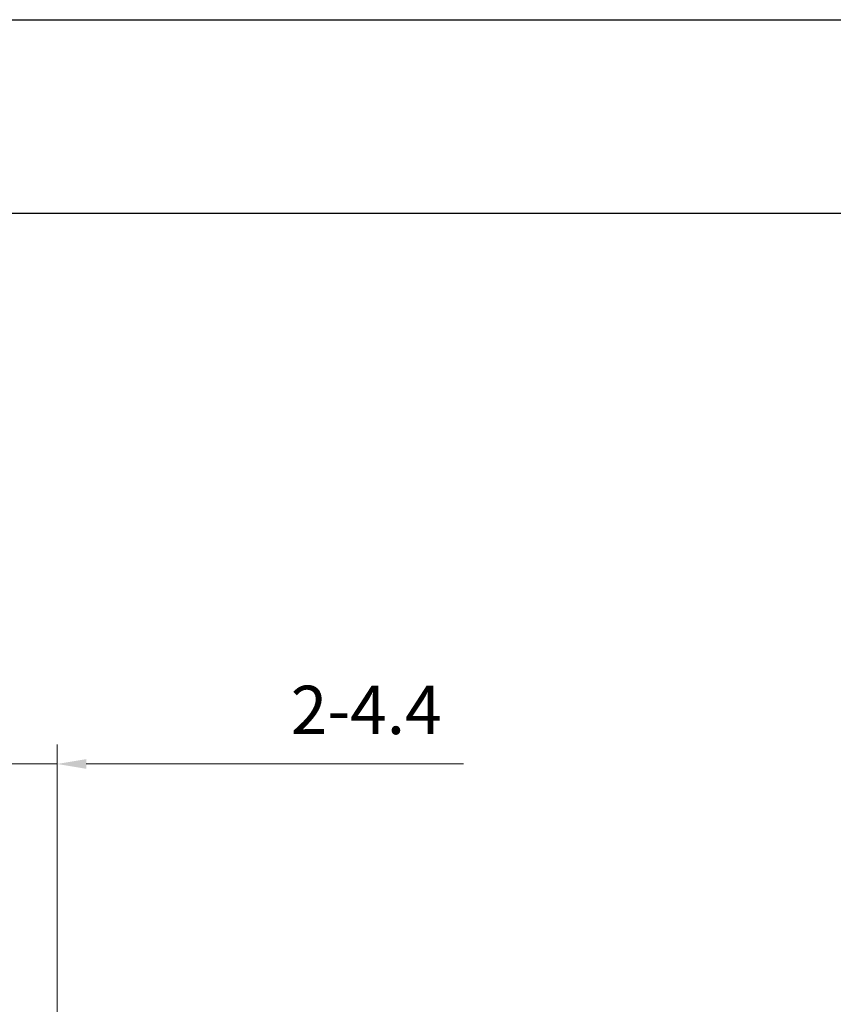
# Model space of a CAD drawing. Units: millimetres. Extents: x 87 to 384, y 68 to 278.
# Drawn here: x 150 to 192, y 227 to 278 of the extents above; entities that cross this region are included whole.
import ezdxf

# ---------------------------------------------------------------- set-up
doc = ezdxf.new("R2010")
doc.units = ezdxf.units.MM
doc.layers.add('外框线', color=7, linetype='Continuous')
doc.layers.add('尺寸标注', color=3, linetype='Continuous', lineweight=13)
doc.styles.add('统一字体', font='@仿宋_GB2312.ttf', dxfattribs={"width": 0.8, "height": 2.5})
doc.dimstyles.new('1', dxfattribs={"dimtxt": 2, "dimasz": 1.5, "dimexe": 1, "dimexo": 1, "dimgap": 1.5, "dimtad": 1, "dimdec": 1, "dimzin": 0, "dimdsep": 46, "dimtxsty": '统一字体', "dimcen": 0, "dimadec": 0, "dimazin": 1, "dimtfac": 1, "dimtdec": 1, "dimtmove": 0, "dimatfit": 3, "dimfxl": 1, "dimlwd": -1, "dimlwe": -1, "dimarcsym": 0})

# ---------------------------------------------------------------- blocks, each defined once
blk = doc.blocks.new('*D8')
at = {"layer": 'Defpoints', "color": 0}
for p in [(147.857, 239.389), (147.857, 225.671), (152.252, 224.273)]:
    blk.add_point(p, dxfattribs=at)
at = {"layer": '尺寸标注', "color": 0}
for p, q in [((147.857, 226.671), (147.857, 240.389)), ((152.252, 225.273), (152.252, 240.389)), ((146.357, 239.389), (144.857, 239.389)), ((152.252, 239.389), (147.857, 239.389)), ((153.752, 239.389), (173.266, 239.389))]:
    blk.add_line(p, q, dxfattribs=at)
for points in [[(146.357, 239.139), (146.357, 239.639), (147.857, 239.389)], [(153.752, 239.639), (153.752, 239.139), (152.252, 239.389)]]:
    blk.add_solid(points, dxfattribs=at)
at = {"layer": '尺寸标注', "color": 0, "lineweight": 13, "insert": (168.235, 243.432), "char_height": 2.5, "attachment_point": 2, "style": '统一字体'}
blk.add_mtext('2-4.4', dxfattribs=at)

msp = doc.modelspace()

# ---------------------------------------------------------------- linework, layer by layer
at = {"layer": '外框线', "lineweight": 25}
for p, q in [((86.6843, 277.8624), (383.6843, 277.8624)), ((96.6843, 267.8624), (373.6843, 267.8624))]:
    msp.add_line(p, q, dxfattribs=at)

# ---------------------------------------------------------------- dimensions: what is measured, and where the dimension line sits
at = {"layer": '尺寸标注', "lineweight": 13}
dim = msp.add_linear_dim(base=(147.8573, 239.3891), p1=(152.2521, 224.2728), p2=(147.8573, 225.6712), text='2-<>', dimstyle='1', dxfattribs=at)
dim.commit()
dim.dimension.update_dxf_attribs({"geometry": '*D8', "text_midpoint": (168.2349, 239.3891), "dimtype": 160})

doc.saveas('drawing.dxf')
